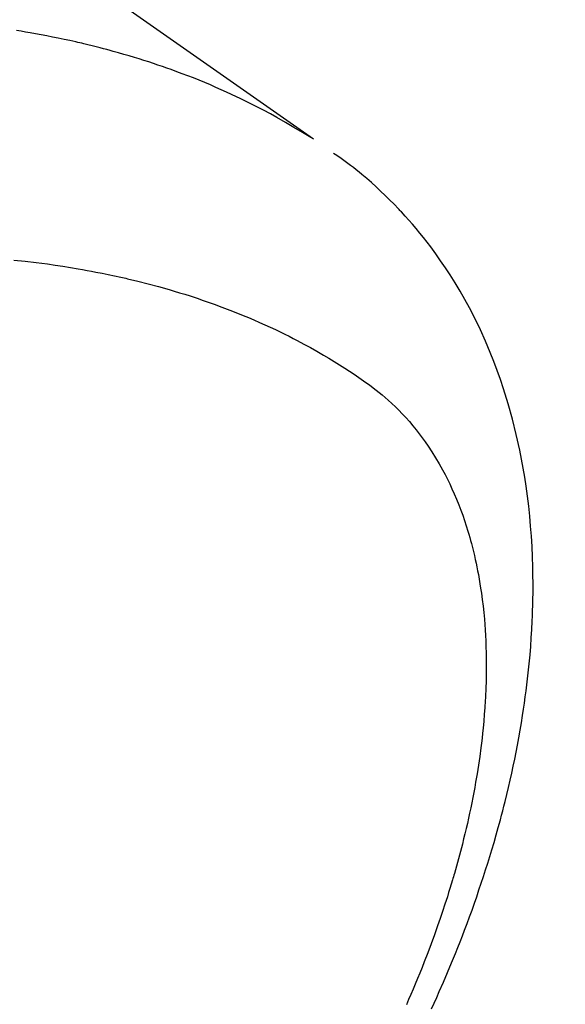
# Model space of a CAD drawing. Extents: x 0 to 26473, y -25 to 8845.
# Drawn here: x 17695 to 17709, y 6953 to 6978 of the extents above; entities that cross this region are included whole.
import ezdxf

# ---------------------------------------------------------------- set-up
doc = ezdxf.new("R2010")
doc.units = 0
doc.header["$LTSCALE"] = 50
doc.header["$MEASUREMENT"] = 0
doc.linetypes.add('HIDDEN', pattern=[0.375, 0.25, -0.125])
doc.layers.get('0').update_dxf_attribs({"linetype": 'CONTINUOUS'})
doc.layers.add('150-機器', color=8, linetype='CONTINUOUS')
doc.layers.add('160-文字', color=254, linetype='CONTINUOUS')
doc.styles.add('KH001', font='txt')
doc.dimstyles.new('KH1xx030', dxfattribs={"dimscale": 30, "dimtxt": 2, "dimasz": 0.6, "dimexe": 0.3, "dimexo": 1.2, "dimgap": 0.5, "dimtad": 3, "dimdec": 1, "dimdsep": 46, "dimlunit": 6, "dimtxsty": 'KH001', "dimblk": 'DOT', "dimcen": 1, "dimdle": 1, "dimclrd": 256, "dimclre": 256, "dimclrt": 256, "dimadec": 0, "dimazin": 0, "dimtfac": 1, "dimtdec": 1, "dimtix": 1, "dimtmove": 2, "dimatfit": 3, "dimldrblk": 'CLOSEDBLANK', "dimfxl": 1, "dimtolj": 1, "dimtzin": 0, "dimlwd": -1, "dimlwe": -1, "dimarcsym": 0})

# ---------------------------------------------------------------- blocks, each defined once
blk = doc.blocks.new('_ClosedBlank')
at = {"color": 0, "linetype": 'ByBlock', "lineweight": -2}
for p, q in [((-1, 0.1667), (0, 0)), ((-1, 0.1667), (-1, -0.1667)), ((0, 0), (-1, -0.1667))]:
    blk.add_line(p, q, dxfattribs=at)
blk = doc.blocks.new('_Dot')
at = {"color": 0, "linetype": 'ByBlock', "lineweight": -2}
blk.add_line((-0.5, 0), (-1, 0), dxfattribs=at)
at = {"color": 0, "linetype": 'ByBlock', "const_width": 0.5}
blk.add_lwpolyline([(-0.25, 0, 1), (0.25, 0, 1)], format="xyb", close=True, dxfattribs=at)
blk = doc.blocks.new('F402_H')
at = {"layer": '150-機器', "color": 13, "linetype": 'HIDDEN'}
for points in [[(231.129, -133.837), (232.764, -134.982), (234.399, -136.126), (236.034, -137.269)], [(235.962, -137.238), (235.746, -137.105), (235.528, -136.974), (235.31, -136.845), (235.09, -136.719), (234.919, -136.624), (234.746, -136.532), (234.572, -136.442), (234.397, -136.353), (234.311, -136.31), (234.224, -136.268), (234.137, -136.225), (234.05, -136.184), (233.917, -136.122), (233.784, -136.061), (233.65, -136.001), (233.516, -135.942), (233.371, -135.879), (233.225, -135.818), (233.079, -135.758), (232.932, -135.699), (232.789, -135.644), (232.647, -135.589), (232.504, -135.536), (232.36, -135.484), (232.246, -135.444), (232.132, -135.404), (232.018, -135.365), (231.903, -135.326), (231.78, -135.286), (231.657, -135.246), (231.534, -135.208), (231.41, -135.17), (231.274, -135.129), (231.138, -135.089), (231.002, -135.05), (230.865, -135.012), (230.782, -134.989), (230.698, -134.967), (230.615, -134.945), (230.531, -134.923), (230.425, -134.896), (230.318, -134.869), (230.212, -134.843), (230.105, -134.817), (230.053, -134.805), (230.001, -134.793), (229.949, -134.781), (229.897, -134.769), (229.747, -134.736), (229.597, -134.703), (229.447, -134.672), (229.296, -134.642), (229.152, -134.613), (229.007, -134.586), (228.862, -134.559), (228.717, -134.534), (228.601, -134.514), (228.485, -134.495), (228.369, -134.477)], [(239.078, -159.712), (239.146, -159.563), (239.213, -159.414), (239.28, -159.264), (239.387, -159.019), (239.492, -158.773), (239.595, -158.527), (239.697, -158.279), (239.757, -158.129), (239.816, -157.979), (239.875, -157.828), (239.933, -157.677), (239.998, -157.506), (240.061, -157.334), (240.124, -157.161), (240.185, -156.988), (240.245, -156.817), (240.304, -156.644), (240.363, -156.472), (240.42, -156.299), (240.475, -156.127), (240.53, -155.955), (240.583, -155.783), (240.635, -155.61), (240.693, -155.417), (240.748, -155.223), (240.803, -155.029), (240.855, -154.835), (240.887, -154.717), (240.917, -154.599), (240.948, -154.48), (240.977, -154.362), (241.022, -154.18), (241.065, -153.998), (241.107, -153.815), (241.148, -153.633), (241.187, -153.451), (241.225, -153.27), (241.262, -153.089), (241.297, -152.907), (241.333, -152.716), (241.366, -152.524), (241.399, -152.333), (241.429, -152.141), (241.454, -151.982), (241.477, -151.823), (241.499, -151.664), (241.52, -151.505), (241.549, -151.275), (241.575, -151.044), (241.599, -150.812), (241.621, -150.581), (241.638, -150.362), (241.654, -150.144), (241.667, -149.925), (241.678, -149.706), (241.684, -149.572), (241.689, -149.437), (241.693, -149.303), (241.696, -149.169), (241.699, -148.954), (241.699, -148.739), (241.697, -148.525), (241.693, -148.31), (241.684, -148.047), (241.672, -147.784), (241.656, -147.522), (241.636, -147.26), (241.613, -147.002), (241.586, -146.744), (241.555, -146.487), (241.52, -146.23), (241.484, -145.996), (241.445, -145.762), (241.402, -145.53), (241.356, -145.298), (241.267, -144.898), (241.169, -144.502), (241.059, -144.108), (240.938, -143.717), (240.858, -143.479), (240.774, -143.243), (240.685, -143.009), (240.592, -142.776), (240.469, -142.485), (240.339, -142.197), (240.201, -141.913), (240.057, -141.632), (239.938, -141.414), (239.815, -141.198), (239.688, -140.986), (239.556, -140.776), (239.436, -140.592), (239.313, -140.412), (239.186, -140.233), (239.057, -140.057), (238.965, -139.936), (238.871, -139.817), (238.776, -139.699), (238.679, -139.582), (238.586, -139.473), (238.492, -139.366), (238.397, -139.26), (238.3, -139.155), (238.281, -139.134), (238.262, -139.114), (238.242, -139.093), (238.223, -139.073), (238.111, -138.956), (237.997, -138.842), (237.882, -138.728), (237.766, -138.616), (237.648, -138.506), (237.528, -138.398), (237.407, -138.292), (237.284, -138.189), (237.21, -138.128), (237.136, -138.069), (237.061, -138.011), (236.986, -137.953), (236.917, -137.902), (236.849, -137.852), (236.779, -137.802), (236.71, -137.753), (236.671, -137.726), (236.632, -137.699), (236.593, -137.672), (236.553, -137.646)], [(228.301, -140.397), (228.589, -140.428), (228.877, -140.461), (229.165, -140.497), (229.364, -140.525), (229.563, -140.555), (229.761, -140.587), (229.959, -140.62), (230.074, -140.64), (230.188, -140.661), (230.302, -140.682), (230.416, -140.704), (230.577, -140.735), (230.738, -140.768), (230.898, -140.802), (231.058, -140.837), (231.101, -140.847), (231.144, -140.856), (231.187, -140.866), (231.23, -140.876), (231.5, -140.942), (231.769, -141.01), (232.037, -141.081), (232.304, -141.156), (232.441, -141.196), (232.577, -141.237), (232.713, -141.279), (232.848, -141.322), (232.952, -141.356), (233.056, -141.391), (233.16, -141.426), (233.264, -141.462), (233.468, -141.534), (233.671, -141.609), (233.873, -141.685), (234.075, -141.764), (234.216, -141.822), (234.357, -141.881), (234.497, -141.941), (234.637, -142.002), (234.775, -142.064), (234.913, -142.127), (235.05, -142.191), (235.186, -142.257), (235.294, -142.309), (235.401, -142.363), (235.508, -142.417), (235.615, -142.472), (235.785, -142.563), (235.954, -142.655), (236.123, -142.749), (236.29, -142.845), (236.429, -142.928), (236.567, -143.011), (236.705, -143.097), (236.841, -143.183), (236.964, -143.262), (237.086, -143.342), (237.207, -143.424), (237.327, -143.507), (237.491, -143.625), (237.652, -143.748), (237.809, -143.876), (237.962, -144.008), (238.055, -144.093), (238.147, -144.18), (238.236, -144.27), (238.324, -144.361), (238.416, -144.461), (238.507, -144.564), (238.595, -144.668), (238.682, -144.775), (238.762, -144.877), (238.84, -144.981), (238.916, -145.086), (238.989, -145.192), (239.089, -145.342), (239.184, -145.495), (239.275, -145.65), (239.363, -145.807), (239.427, -145.927), (239.488, -146.048), (239.548, -146.17), (239.605, -146.293), (239.666, -146.43), (239.725, -146.567), (239.78, -146.706), (239.834, -146.845), (239.883, -146.98), (239.93, -147.115), (239.974, -147.252), (240.017, -147.389), (240.041, -147.469), (240.064, -147.549), (240.087, -147.629), (240.109, -147.71), (240.135, -147.812), (240.161, -147.916), (240.186, -148.019), (240.209, -148.122), (240.23, -148.218), (240.25, -148.313), (240.269, -148.408), (240.287, -148.504), (240.308, -148.624), (240.328, -148.743), (240.347, -148.863), (240.365, -148.984), (240.387, -149.152), (240.408, -149.32), (240.426, -149.489), (240.442, -149.658), (240.453, -149.797), (240.462, -149.937), (240.471, -150.076), (240.477, -150.216), (240.483, -150.37), (240.488, -150.525), (240.49, -150.679), (240.491, -150.834), (240.491, -150.98), (240.489, -151.126), (240.486, -151.273), (240.481, -151.419), (240.478, -151.505), (240.474, -151.592), (240.47, -151.679), (240.465, -151.765), (240.454, -151.941), (240.441, -152.117), (240.426, -152.293), (240.409, -152.469), (240.396, -152.597), (240.382, -152.725), (240.367, -152.853), (240.351, -152.981), (240.322, -153.203), (240.29, -153.424), (240.255, -153.645), (240.218, -153.866), (240.195, -153.998), (240.17, -154.13), (240.145, -154.262), (240.119, -154.394), (240.091, -154.527), (240.063, -154.66), (240.034, -154.793), (240.004, -154.926), (239.973, -155.061), (239.941, -155.195), (239.908, -155.329), (239.875, -155.464), (239.826, -155.654), (239.775, -155.844), (239.723, -156.033), (239.669, -156.222), (239.657, -156.263), (239.645, -156.303), (239.633, -156.344), (239.62, -156.385), (239.587, -156.494), (239.554, -156.603), (239.521, -156.712), (239.487, -156.821), (239.426, -157.009), (239.365, -157.196), (239.301, -157.383), (239.236, -157.57), (239.153, -157.803), (239.068, -158.035), (238.98, -158.267), (238.891, -158.498), (238.834, -158.642), (238.776, -158.786), (238.717, -158.929), (238.658, -159.073), (238.602, -159.205), (238.545, -159.338), (238.487, -159.471), (238.429, -159.603)]]:
    blk.add_lwpolyline(points, dxfattribs=at)

msp = doc.modelspace()

# ---------------------------------------------------------------- block references
at = {"layer": '150-機器'}
msp.add_blockref('F402_H', (17466.682, 7112.34), dxfattribs=at)

# ---------------------------------------------------------------- leaders
at = {"layer": '160-文字', "annotation_type": 0, "has_hookline": 1, "hookline_direction": 0, "text_width": 963.959}
msp.add_leader([(17586.675, 7119.558), (18148.68, 6108.966), (18166.68, 6108.966)], dimstyle='KH1xx030', override={"dimgap": 0.5, "dimtad": 1}, dxfattribs=at)
at = {"layer": '160-文字'}
msp.add_leader([(17345.813, 7114.763), (18147.818, 6111.552)], dimstyle='KH1xx030', override={"dimgap": 0.5, "dimtad": 1}, dxfattribs=at)

doc.saveas('drawing.dxf')
